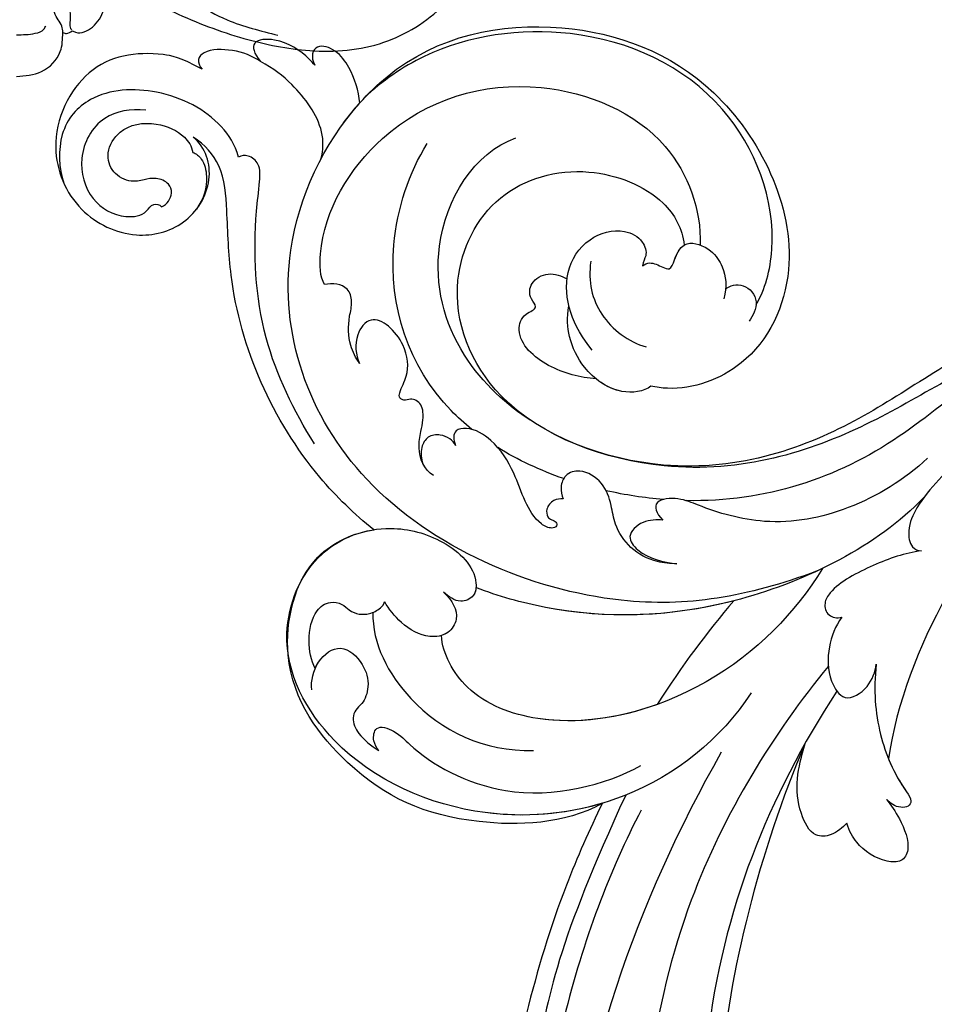
# Model space of a CAD drawing. Units: millimetres. Extents: x 3569 to 5669, y 1215 to 2700.
# Drawn here: x 4347 to 4436, y 2119 to 2216 of the extents above; entities that cross this region are included whole.
import ezdxf

# ---------------------------------------------------------------- set-up
doc = ezdxf.new("R2010")
doc.units = ezdxf.units.MM
doc.linetypes.add('HIDDEN', pattern=[9.525, 6.35, -3.175])
doc.layers.add('H-06.木作(細線)', color=8, linetype='Continuous')
doc.layers.add('H-08.木作(細線)', color=8, linetype='Continuous')
doc.styles.add('新細明體', font='txt')
doc.dimstyles.new('5', dxfattribs={"dimtxt": 12.5, "dimasz": 3.75, "dimexe": 2.5, "dimexo": 2.5, "dimgap": 1.5, "dimtad": 2, "dimdec": 0, "dimtxsty": '新細明體', "dimblk": 'ARCHTICK', "dimcen": 5, "dimclrd": 8, "dimclre": 8, "dimclrt": 4, "dimadec": 0, "dimazin": 0, "dimtfac": 1, "dimtdec": 0, "dimtix": 1, "dimtmove": 2, "dimatfit": 3, "dimldrblk": 'OPEN90', "dimfxl": 1.25, "dimlwd": 9, "dimlwe": 9, "dimarcsym": 0})

# ---------------------------------------------------------------- blocks, each defined once
blk = doc.blocks.new('SE-21078')
at = {"layer": 'H-08.木作(細線)'}
for points in [[(0, 74.35), (-2.456, 73.868), (-4.288, 71.916), (-4.53, 70.062)], [(-6.384, 53.249), (-9.16, 59.456), (-14.512, 65.003), (-20.573, 68.806), (-25.54, 70.313)], [(-5.442, 69.874), (-5.785, 70.026), (-7.415, 69.52), (-8.534, 67.808), (-8.737, 65.707), (-7.878, 63.46)], [(-4.53, 70.062), (-4.891, 70.141), (-5.442, 69.874)], [(-4.53, 70.062), (-4.439, 69.435), (-3.72, 68.093), (-3.938, 67.071), (-4.921, 67.438), (-5.229, 69.064), (-5.295, 69.676), (-5.38, 69.795)]]:
    blk.add_spline(points, degree=3, dxfattribs=at)
for points, knots in [([(-7.878, 63.46), (-8.492, 63.928), (-10.834, 65.713), (-15.557, 68.336), (-21.925, 70.73), (-28.841, 72.16), (-35.932, 71.609), (-42.389, 67.517), (-45.982, 61.963), (-47.339, 56.362), (-47.227, 53.351), (-47.073, 51.769)], [0, 0, 0, 0, 2.316162, 8.828227, 16.111835, 22.654744, 29.934679, 36.799855, 44.821077, 49.130549, 53.876857, 53.876857, 53.876857, 53.876857]), ([(0, 70.266), (-0.597, 70.275), (-1.509, 70.251), (-2.633, 69.927), (-2.813, 69.509), (-2.867, 69.384)], [0.514942, 0.514942, 0.514942, 0.514942, 2.341521, 3.276108, 3.670965, 3.670965, 3.670965, 3.670965])]:
    blk.add_open_spline(points, degree=3, knots=knots, dxfattribs=at)
blk = doc.blocks.new('SE-21050L-d')
at = {"layer": 'H-08.木作(細線)'}
for points, knots in [([(117.414, 52.738), (118.312, 55.057), (118.515, 58.662), (116.937, 64.186), (108.549, 67.171), (101.872, 63.356), (99.894, 57.38), (101.857, 52.246), (106.684, 49.954), (109.892, 51.394), (110.721, 52.747)], [0, 0, 0, 0, 2.683315, 11.833129, 20.50572, 27.131021, 32.994889, 37.744028, 42.465527, 46.874595, 46.874595, 46.874595, 46.874595]), ([(109.36, 48.114), (110.542, 48.609), (113.071, 50.713), (115.257, 56.35), (114.062, 63.044), (109.824, 66.01), (106.016, 65.393), (104.665, 64.709)], [0, 0, 0, 0, 3.544459, 10.651263, 16.817646, 20.985116, 24.833231, 24.833231, 24.833231, 24.833231]), ([(112.75, 57.67), (112.714, 59.153), (111.832, 62.163), (107.387, 63.873), (103.197, 62.097), (101.887, 58.872), (102.507, 56.435), (103.85, 55.913), (103.787, 55.187), (103.589, 54.953)], [0, 0, 0, 0, 3.923293, 8.452498, 12.580353, 16.352316, 18.500843, 19.467787, 20.245116, 20.245116, 20.245116, 20.245116]), ([(103.589, 54.953), (103.878, 54.414), (104.915, 53.951), (106.034, 54.503), (106.398, 55.819), (105.957, 57.067), (105.494, 58.308), (106.219, 60.25), (108.248, 61.09), (110.921, 59.887), (111.9, 56.719), (110.969, 53.667), (109.829, 52.805), (109.242, 52.597)], [0, 0, 0, 0, 1.550146, 2.545363, 3.857615, 5.051366, 6.450579, 8.384352, 10.37947, 12.737294, 16.382352, 19.391676, 21.29108, 21.29108, 21.29108, 21.29108]), ([(103.589, 54.953), (103.878, 54.414), (104.915, 53.951), (106.034, 54.503), (106.398, 55.819), (105.957, 57.067), (105.494, 58.308), (106.219, 60.25), (108.248, 61.09), (110.921, 59.887), (111.9, 56.719), (110.969, 53.667), (109.829, 52.805), (109.242, 52.597)], [0, 0, 0, 0, 1.550146, 2.545363, 3.857615, 5.051366, 6.450579, 8.384352, 10.37947, 12.737294, 16.382352, 19.391676, 21.29108, 21.29108, 21.29108, 21.29108]), ([(118.887, 47.18), (119.336, 48.005), (119.788, 49.832), (119.442, 52.511), (118.376, 53.403), (117.68, 53.039), (117.414, 52.738)], [0, 0, 0, 0, 2.875461, 5.493443, 6.554964, 7.592371, 7.592371, 7.592371, 7.592371]), ([(74.945, 30.362), (76.199, 32.441), (81.905, 40.083), (92.821, 46.759), (103.357, 48.424), (108.31, 49.413), (110.143, 51.532), (110.721, 52.747)], [56.453363, 56.453363, 56.453363, 56.453363, 64.014943, 85.816896, 92.195219, 96.634828, 100.386346, 100.386346, 100.386346, 100.386346]), ([(109.242, 52.597), (109.172, 52.242), (108.648, 51.431), (106.637, 50.692), (104.91, 50.941), (103.772, 51.543)], [0, 0, 0, 0, 1.047202, 2.752454, 5.730722, 5.730722, 5.730722, 5.730722]), ([(82.512, 37.172), (85.455, 39.581), (92.199, 44.067), (101.208, 45.681), (106.828, 45.746), (108.878, 45.833), (109.73, 47.092), (109.55, 47.846), (109.36, 48.114)], [0, 0, 0, 0, 11.383966, 23.808677, 26.710153, 28.428492, 29.6872, 30.648961, 30.648961, 30.648961, 30.648961]), ([(119.208, 41.861), (119.386, 42.047), (120.375, 43.232), (121.432, 45.397), (120.902, 48.459), (119.6, 47.926), (118.887, 47.18)], [1.32135, 1.32135, 1.32135, 1.32135, 2.074821, 5.783616, 7.907912, 9.795187, 9.795187, 9.795187, 9.795187]), ([(110.172, 40.115), (111.117, 39.956), (113.761, 40.309), (116.801, 43.207), (118.39, 45.828), (118.887, 47.18)], [0, 0, 0, 0, 2.789485, 8.273695, 11.742897, 11.742897, 11.742897, 11.742897]), ([(116.114, 37.038), (117.298, 37.305), (119.075, 38.125), (120.947, 39.848), (121.447, 42.154), (119.96, 42.414), (119.208, 41.861)], [2.741235, 2.741235, 2.741235, 2.741235, 6.334977, 8.411456, 10.248599, 12.18912, 12.18912, 12.18912, 12.18912]), ([(76.474, -13.096), (73.052, -6.61), (68.923, 7.082), (76.585, 33.916), (97.862, 44.507), (111.695, 40.063), (116.117, 37.036)], [0, 0, 0, 0, 18.920698, 45.239179, 69.423863, 85.085673, 85.085673, 85.085673, 85.085673]), ([(98.089, 38.192), (98.786, 38.728), (104.183, 39.653), (115.408, 34.683), (121.662, 21.136), (117.625, 6.367), (109.975, 2.642), (106.602, 2.294)], [0, 0, 0, 0, 3.223042, 15.730652, 32.143828, 45.341803, 55.804354, 55.804354, 55.804354, 55.804354]), ([(51.288, 4.805), (48.746, 8.237), (47.022, 19.187), (50.054, 28.811), (59.557, 38.354), (71.535, 37.163), (74.407, 32.205), (74.945, 30.362)], [18.062505, 18.062505, 18.062505, 18.062505, 29.445943, 45.754894, 57.759538, 66.541663, 72.200599, 72.200599, 72.200599, 72.200599]), ([(63.831, -8.223), (58.944, -5.868), (51.419, 1.471), (47.528, 16.865), (51.86, 31.368), (62.423, 38.871), (72.304, 36.262), (75.814, 29.647), (75.034, 23.354), (72.415, 19.767), (69.698, 19.68), (68.761, 21.261), (69.399, 22.251), (69.77, 22.826)], [0, 0, 0, 0, 15.78388, 29.445943, 45.754894, 57.759538, 66.541663, 73.818966, 78.855179, 83.963912, 85.262202, 86.629743, 88.524657, 88.524657, 88.524657, 88.524657]), ([(51.288, 4.805), (49.722, 8.316), (47.763, 17.652), (51.86, 31.368), (62.423, 38.871), (72.304, 36.262), (75.814, 29.647), (75.034, 23.354), (72.415, 19.767), (69.698, 19.68), (68.761, 21.261), (69.399, 22.251), (69.77, 22.826)], [18.062505, 18.062505, 18.062505, 18.062505, 29.445943, 45.754894, 57.759538, 66.541663, 73.818966, 78.855179, 83.963912, 85.262202, 86.629743, 88.524657, 88.524657, 88.524657, 88.524657]), ([(90.88, 33.817), (91.355, 34.26), (92.724, 35.159), (94.803, 35.485), (96.731, 35.205), (98.417, 35.979), (98.326, 37.467), (98.089, 38.192)], [0, 0, 0, 0, 1.95951, 4.812367, 6.206061, 7.461159, 9.710897, 9.710897, 9.710897, 9.710897]), ([(90.88, 33.817), (91.355, 34.26), (92.724, 35.159), (94.803, 35.485), (96.731, 35.205), (98.417, 35.979), (98.326, 37.467), (98.089, 38.192)], [0, 0, 0, 0, 1.95951, 4.812367, 6.206061, 7.461159, 9.710897, 9.710897, 9.710897, 9.710897]), ([(116.114, 37.038), (117.144, 36.333), (123.248, 31.486), (127.477, 19.079), (123.66, 1.781), (108.103, -8.684), (95.61, -4.758), (92.244, 1.685), (92.265, 4.775), (92.311, 5.307)], [85.081481, 85.081481, 85.081481, 85.081481, 88.73194, 107.918982, 125.098018, 143.472903, 153.755845, 161.270352, 162.874284, 162.874284, 162.874284, 162.874284]), ([(101.534, -3.853), (103.038, -4.549), (110.02, -5.481), (122.345, 1.237), (126.992, 16.629), (123.353, 29.782), (118.533, 35.163), (116.687, 36.634)], [0, 0, 0, 0, 5.811742, 20.13112, 36.887836, 51.171696, 58.271474, 58.271474, 58.271474, 58.271474]), ([(60.751, 34.315), (61.504, 34.808), (63.422, 35.451), (66.141, 35.252), (67.463, 33.987), (67.436, 32.521), (66.486, 31.36), (66.543, 29.951), (67.239, 28.854), (67.847, 28.447), (68.085, 28.406)], [0, 0, 0, 0, 2.796382, 5.855082, 7.513631, 8.535401, 9.387059, 11.638607, 12.957864, 13.611168, 13.611168, 13.611168, 13.611168]), ([(60.751, 34.315), (61.504, 34.808), (63.422, 35.451), (66.141, 35.252), (67.463, 33.987), (67.436, 32.521), (66.486, 31.36), (66.543, 29.951), (67.239, 28.854), (67.847, 28.447), (68.085, 28.406)], [0, 0, 0, 0, 2.796382, 5.855082, 7.513631, 8.535401, 9.387059, 11.638607, 12.957864, 13.611168, 13.611168, 13.611168, 13.611168]), ([(58.669, 34.383), (59.508, 34.569), (61.532, 34.421), (63.731, 32.11), (61.909, 29.658), (59.925, 28.784), (58.047, 29.13), (57.336, 29.911), (56.137, 30.146), (54.714, 29.164), (53.975, 27.932), (53.618, 27.113)], [0, 0, 0, 0, 2.712102, 5.30967, 7.996273, 10.287032, 11.991625, 12.911185, 13.724634, 15.456919, 18.041627, 18.041627, 18.041627, 18.041627]), ([(60.751, 34.315), (60.982, 34.25), (62.094, 33.831), (63.731, 32.11), (61.909, 29.658), (59.925, 28.784), (58.047, 29.13), (57.336, 29.911), (56.137, 30.146), (54.714, 29.164), (53.975, 27.932), (53.618, 27.113)], [2.042885, 2.042885, 2.042885, 2.042885, 2.712102, 5.30967, 7.996273, 10.287032, 11.991625, 12.911185, 13.724634, 15.456919, 18.041627, 18.041627, 18.041627, 18.041627]), ([(80.929, 25.265), (81.43, 26.245), (82.887, 27.132), (84.927, 27.049), (86.238, 26.909), (87.729, 27.148), (88.239, 28.299), (87.799, 28.982), (88.02, 29.598), (88.948, 29.536), (90.478, 28.852), (93.643, 29.496), (96.218, 33.11), (93.445, 34.72), (91.64, 34.302), (90.88, 33.817)], [0, 0, 0, 0, 3.103066, 4.705088, 5.852103, 7.263969, 8.469886, 9.157902, 9.627808, 10.249815, 12.154504, 15.150701, 19.090111, 21.29758, 24.195308, 24.195308, 24.195308, 24.195308]), ([(80.929, 25.265), (81.43, 26.245), (82.887, 27.132), (84.927, 27.049), (86.238, 26.909), (87.729, 27.148), (88.239, 28.299), (87.799, 28.982), (88.02, 29.598), (88.948, 29.536), (90.478, 28.852), (93.643, 29.496), (96.218, 33.11), (93.445, 34.72), (91.64, 34.302), (90.88, 33.817)], [0, 0, 0, 0, 3.103066, 4.705088, 5.852103, 7.263969, 8.469886, 9.157902, 9.627808, 10.249815, 12.154504, 15.150701, 19.090111, 21.29758, 24.195308, 24.195308, 24.195308, 24.195308]), ([(85.885, 22.104), (86.366, 22.893), (90.358, 28.642), (100.021, 33.288), (109.997, 31.414), (113.028, 29.999)], [67.359397, 67.359397, 67.359397, 67.359397, 70.051793, 87.979035, 98.430424, 98.430424, 98.430424, 98.430424]), ([(66.922, 29.41), (63.909, 29.112), (57.444, 24.618), (54.788, 16.938), (55.552, 12.147)], [0, 0, 0, 0, 9.386805, 21.826736, 21.826736, 21.826736, 21.826736]), ([(69.77, 22.826), (69.109, 21.9), (67.736, 20.861), (65.665, 21.817), (65.006, 24.009), (66.086, 26.513), (67.448, 27.921), (68.085, 28.406)], [0, 0, 0, 0, 2.898253, 4.503085, 6.399127, 9.458243, 12.09366, 12.09366, 12.09366, 12.09366]), ([(69.77, 22.826), (69.109, 21.9), (67.736, 20.861), (65.665, 21.817), (65.006, 24.009), (66.086, 26.513), (67.448, 27.921), (68.085, 28.406)], [0, 0, 0, 0, 2.898253, 4.503085, 6.399127, 9.458243, 12.09366, 12.09366, 12.09366, 12.09366]), ([(53.618, 27.113), (53.84, 27.37), (54.498, 27.883), (56.194, 27.799), (55.641, 25.493), (53.281, 22.799), (49.575, 13.477), (53.114, 4.704), (55.419, 1.56)], [0, 0, 0, 0, 1.035731, 2.31748, 4.107771, 6.521075, 16.87269, 29.84354, 29.84354, 29.84354, 29.84354]), ([(53.618, 27.113), (53.84, 27.37), (54.498, 27.883), (56.194, 27.799), (55.641, 25.493), (53.281, 22.799), (49.575, 13.477), (53.114, 4.704), (55.419, 1.56)], [0, 0, 0, 0, 1.035731, 2.31748, 4.107771, 6.521075, 16.87269, 29.84354, 29.84354, 29.84354, 29.84354]), ([(87.52, 16.578), (88.564, 18.869), (92.659, 24.853), (103.833, 29.297), (112.753, 25.359), (114.669, 21.498)], [0, 0, 0, 0, 9.393992, 20.025964, 32.990272, 32.990272, 32.990272, 32.990272]), ([(84.138, 23.486), (84.372, 23.665), (84.779, 24.141), (85.042, 25.158), (84.748, 26.367), (83.359, 26.896), (82.405, 26.68), (81.955, 26.421)], [0, 0, 0, 0, 0.860605, 1.847249, 3.045318, 4.204697, 5.805076, 5.805076, 5.805076, 5.805076]), ([(84.138, 23.486), (84.372, 23.665), (84.779, 24.141), (85.042, 25.158), (84.748, 26.367), (83.359, 26.896), (82.405, 26.68), (81.955, 26.421)], [0, 0, 0, 0, 0.860605, 1.847249, 3.045318, 4.204697, 5.805076, 5.805076, 5.805076, 5.805076]), ([(110.933, -64.322), (110.784, -51.893), (106.298, -39.914), (98.445, -25.084), (91.031, -17.33), (82.732, 0.038), (87.014, 20.165), (98.995, 26.834), (109.491, 23.296), (113.249, 14.609), (111.21, 6.599), (107.993, 4.228), (106.391, 3.837)], [1.222725, 1.222725, 1.222725, 1.222725, 28.727341, 29.843858, 52.398247, 74.559331, 91.054673, 103.481557, 112.779577, 121.717699, 129.346407, 134.200364, 134.200364, 134.200364, 134.200364]), ([(110.933, -64.322), (110.784, -51.893), (106.298, -39.914), (98.445, -25.084), (91.031, -17.33), (82.732, 0.038), (87.014, 20.165), (98.995, 26.834), (109.491, 23.296), (113.249, 14.609), (111.21, 6.599), (107.993, 4.228), (106.391, 3.837)], [1.222725, 1.222725, 1.222725, 1.222725, 28.727341, 29.843858, 52.398247, 74.559331, 91.054673, 103.481557, 112.779577, 121.717699, 129.346407, 134.200364, 134.200364, 134.200364, 134.200364]), ([(113.339, -63.222), (111.812, -52.655), (109.262, -40.296), (99.017, -23.477), (91.648, -16.712), (82.732, 0.038), (87.014, 20.165), (98.995, 26.834), (109.491, 23.296), (113.249, 14.609), (111.21, 6.599), (107.993, 4.228), (106.391, 3.837)], [0, 0, 0, 0, 28.727341, 29.843858, 52.398247, 74.559331, 91.054673, 103.481557, 112.779577, 121.717699, 129.346407, 134.200364, 134.200364, 134.200364, 134.200364]), ([(80.295, 12.389), (80.281, 12.703), (80.099, 13.378), (79.221, 13.966), (78.367, 13.772), (78.11, 13.284), (78.036, 12.764), (77.499, 12.634), (77.195, 13.334), (77.789, 14.78), (79.605, 16.174), (82.484, 17.538), (84.983, 19.625), (86.12, 22.1), (85.657, 23.937), (84.642, 23.812), (84.138, 23.486)], [0, 0, 0, 0, 0.933881, 2.027626, 2.77099, 3.263403, 3.716069, 4.099633, 4.61664, 5.694644, 8.416265, 11.371862, 15.253061, 17.860841, 18.974188, 20.439453, 20.439453, 20.439453, 20.439453]), ([(80.295, 12.389), (80.281, 12.703), (80.099, 13.378), (79.221, 13.966), (78.367, 13.772), (78.11, 13.284), (78.036, 12.764), (77.499, 12.634), (77.195, 13.334), (77.789, 14.78), (79.605, 16.174), (82.484, 17.538), (84.983, 19.625), (86.12, 22.1), (85.657, 23.937), (84.642, 23.812), (84.138, 23.486)], [0, 0, 0, 0, 0.933881, 2.027626, 2.77099, 3.263403, 3.716069, 4.099633, 4.61664, 5.694644, 8.416265, 11.371862, 15.253061, 17.860841, 18.974188, 20.439453, 20.439453, 20.439453, 20.439453]), ([(76.785, -13.581), (72.212, -11.547), (63.327, -4.964), (57.456, 9.187), (59.845, 19.346), (63.789, 22.147), (65.536, 22.499)], [0, 0, 0, 0, 16.335921, 32.676593, 40.294429, 46.344584, 46.344584, 46.344584, 46.344584]), ([(76.785, -13.581), (72.212, -11.547), (63.327, -4.964), (57.456, 9.187), (59.845, 19.346), (63.789, 22.147), (65.536, 22.499)], [0, 0, 0, 0, 16.335921, 32.676593, 40.294429, 46.344584, 46.344584, 46.344584, 46.344584]), ([(61.552, 0.722), (59.722, 4.282), (57.855, 10.885), (59.845, 19.346), (63.789, 22.147), (65.536, 22.499)], [21.350828, 21.350828, 21.350828, 21.350828, 32.676593, 40.294429, 46.344584, 46.344584, 46.344584, 46.344584]), ([(69.77, 22.826), (69.109, 21.9), (67.736, 20.861), (66.041, 21.643), (65.633, 22.281), (65.536, 22.499)], [0, 0, 0, 0, 2.898253, 4.503085, 5.236982, 5.236982, 5.236982, 5.236982]), ([(70.606, 19.741), (70.326, 19.727), (69.605, 19.836), (68.761, 21.261), (69.399, 22.251), (69.77, 22.826)], [84.414308, 84.414308, 84.414308, 84.414308, 85.262202, 86.629743, 88.524657, 88.524657, 88.524657, 88.524657]), ([(51.11, 0.959), (45.055, 3.225), (29.49, 6.952), (5.142, 6.351), (-12.479, 3.986), (-28.739, 8.037), (-35.585, 15.647), (-35.34, 20.382), (-35.292, 20.781)], [0, 0, 0, 0, 20.43777, 43.052998, 63.007131, 78.862705, 92.749511, 94.021029, 94.021029, 94.021029, 94.021029]), ([(84.911, -22.506), (79.605, -18.587), (71.056, -5.707), (68.808, 9.112), (70.055, 17.46), (70.606, 19.741)], [0, 0, 0, 0, 18.295129, 37.122874, 44.447382, 44.447382, 44.447382, 44.447382]), ([(84.911, -22.506), (79.605, -18.587), (71.056, -5.707), (68.808, 9.112), (70.055, 17.46), (70.606, 19.741)], [0, 0, 0, 0, 18.295129, 37.122874, 44.447382, 44.447382, 44.447382, 44.447382]), ([(72.553, -5.411), (70.072, 0.787), (68.837, 9.301), (70.055, 17.46), (70.606, 19.741)], [18.885979, 18.885979, 18.885979, 18.885979, 37.122874, 44.447382, 44.447382, 44.447382, 44.447382]), ([(92.327, 10.711), (92.251, 12.294), (92.593, 15.396), (95.008, 19.085), (97.722, 18.711), (98.419, 17.091), (99.472, 18.316), (100.965, 18.303), (102.163, 16.727), (101.9, 15.341), (101.643, 14.771)], [0, 0, 0, 0, 4.818333, 9.401107, 11.106376, 12.320149, 13.141389, 14.706628, 16.595746, 18.456941, 18.456941, 18.456941, 18.456941]), ([(92.327, 10.711), (92.251, 12.294), (92.593, 15.396), (95.008, 19.085), (97.722, 18.711), (98.419, 17.091), (99.472, 18.316), (100.965, 18.303), (102.163, 16.727), (101.9, 15.341), (101.643, 14.771)], [0, 0, 0, 0, 4.818333, 9.401107, 11.106376, 12.320149, 13.141389, 14.706628, 16.595746, 18.456941, 18.456941, 18.456941, 18.456941]), ([(92.327, 10.711), (92.251, 12.294), (92.593, 15.396), (95.008, 19.085), (97.722, 18.711), (98.419, 17.091), (99.472, 18.316), (100.965, 18.303), (102.163, 16.727), (101.9, 15.341), (101.643, 14.771)], [0, 0, 0, 0, 4.818333, 9.401107, 11.106376, 12.320149, 13.141389, 14.706628, 16.595746, 18.456941, 18.456941, 18.456941, 18.456941]), ([(51.288, 4.805), (48.548, 5.74), (37.414, 9.075), (22.103, 10.463), (5.909, 10.89), (-4.377, 11.412), (-11.721, 14.105), (-14.423, 16.146), (-15.763, 15.433), (-15.246, 13.11), (-14.415, 12.749), (-14.153, 12.464)], [23.819782, 23.819782, 23.819782, 23.819782, 32.214461, 57.194112, 66.640037, 82.782775, 87.855851, 90.261032, 92.242533, 93.660667, 95.953622, 95.953622, 95.953622, 95.953622]), ([(95.071, 11.438), (97.023, 13.582), (101.164, 15.727), (105.917, 13.532), (107.349, 10.266), (106.495, 7.926), (104.987, 7.241), (104.318, 7.632), (103.851, 7.612)], [0, 0, 0, 0, 7.851102, 11.906202, 15.427347, 17.492245, 18.950342, 19.918647, 19.918647, 19.918647, 19.918647]), ([(101.643, 14.771), (101.856, 14.773), (103.381, 14.703), (105.917, 13.532), (107.349, 10.266), (106.495, 7.926), (104.987, 7.241), (104.318, 7.632), (103.851, 7.612)], [7.196354, 7.196354, 7.196354, 7.196354, 7.851102, 11.906202, 15.427347, 17.492245, 18.950342, 19.918647, 19.918647, 19.918647, 19.918647]), ([(101.643, 14.771), (101.856, 14.773), (103.381, 14.703), (105.917, 13.532), (107.349, 10.266), (106.495, 7.926), (104.987, 7.241), (104.318, 7.632), (103.851, 7.612)], [7.196354, 7.196354, 7.196354, 7.196354, 7.851102, 11.906202, 15.427347, 17.492245, 18.950342, 19.918647, 19.918647, 19.918647, 19.918647]), ([(92.311, 5.307), (91.678, 5.935), (90.958, 8.553), (92.944, 12.047), (95.823, 13.9), (97.884, 14.323), (99.07, 14.253)], [0, 0, 0, 0, 2.983945, 7.217872, 10.625809, 13.437553, 13.437553, 13.437553, 13.437553]), ([(75.431, 0.576), (75.341, 1.204), (75.303, 2.915), (76.173, 5.268), (78.221, 7.085), (80.406, 7.655), (82.442, 8.643), (83.486, 10.925), (82.773, 12.531), (81.481, 12.872), (80.636, 12.594), (80.295, 12.389)], [0, 0, 0, 0, 1.87771, 4.854786, 7.588575, 9.519017, 11.893795, 14.277133, 15.847565, 17.144968, 18.255633, 18.255633, 18.255633, 18.255633]), ([(75.431, 0.576), (75.341, 1.204), (75.303, 2.915), (76.173, 5.268), (78.221, 7.085), (80.406, 7.655), (82.442, 8.643), (83.486, 10.925), (82.773, 12.531), (81.481, 12.872), (80.636, 12.594), (80.295, 12.389)], [0, 0, 0, 0, 1.87771, 4.854786, 7.588575, 9.519017, 11.893795, 14.277133, 15.847565, 17.144968, 18.255633, 18.255633, 18.255633, 18.255633]), ([(103.656, 12.69), (101.615, 12.726), (98.294, 11.439), (96.278, 8.05), (96.061, 6.251)], [0, 0, 0, 0, 5.220205, 10.628772, 10.628772, 10.628772, 10.628772]), ([(52.368, 2.65), (37.668, 7.322), (24.861, 8.337), (7.871, 7.102), (-5.206, 6.353), (-15.058, 7.466), (-19.916, 8.441), (-21.35, 10.642), (-21.433, 11.333)], [0.020146, 0.020146, 0.020146, 0.020146, 15.298865, 30.815883, 50.718848, 54.653573, 60.618321, 62.916539, 62.916539, 62.916539, 62.916539]), ([(92.311, 5.307), (91.678, 5.935), (91.11, 7.997), (91.828, 9.908), (92.327, 10.711)], [0, 0, 0, 0, 2.983945, 5.686329, 5.686329, 5.686329, 5.686329]), ([(92.311, 5.307), (91.678, 5.935), (91.11, 7.997), (91.828, 9.908), (92.327, 10.711)], [0, 0, 0, 0, 2.983945, 5.686329, 5.686329, 5.686329, 5.686329]), ([(103.851, 7.612), (104.059, 7.457), (104.405, 6.787), (104.023, 5.916), (103.759, 4.793), (105.326, 4.57), (107.048, 3.802), (106.413, 1.15), (104.454, -0.517), (102.945, -0.797), (101.661, -0.649)], [0, 0, 0, 0, 0.754483, 2.075746, 2.706121, 3.719344, 5.820573, 8.191835, 10.124429, 13.327811, 13.327811, 13.327811, 13.327811]), ([(103.851, 7.612), (104.059, 7.457), (104.405, 6.787), (104.023, 5.916), (103.759, 4.793), (105.326, 4.57), (107.048, 3.802), (106.413, 1.15), (104.454, -0.517), (102.945, -0.797), (101.661, -0.649)], [0, 0, 0, 0, 0.754483, 2.075746, 2.706121, 3.719344, 5.820573, 8.191835, 10.124429, 13.327811, 13.327811, 13.327811, 13.327811]), ([(103.851, 7.612), (104.059, 7.457), (104.405, 6.787), (104.023, 5.916), (103.759, 4.793), (105.175, 4.591), (106.073, 4.231), (106.391, 3.837)], [0, 0, 0, 0, 0.754483, 2.075746, 2.706121, 3.719344, 5.460366, 5.460366, 5.460366, 5.460366]), ([(79.476, 2.478), (79.456, 3.064), (79.23, 4.526), (77.464, 5.924), (75.639, 4.029), (75.376, 1.915), (75.431, 0.576)], [0, 0, 0, 0, 1.83306, 3.785656, 5.541647, 9.559068, 9.559068, 9.559068, 9.559068]), ([(79.476, 2.478), (79.456, 3.064), (79.23, 4.526), (77.464, 5.924), (75.639, 4.029), (75.376, 1.915), (75.431, 0.576)], [0, 0, 0, 0, 1.83306, 3.785656, 5.541647, 9.559068, 9.559068, 9.559068, 9.559068]), ([(57.717, -6.074), (42.069, 0.337), (9.186, 7.234), (-32.833, -4.113), (-49.904, -27.058), (-54.534, -40.219), (-53.109, -49.613), (-49.067, -52.096), (-44.824, -50.349), (-43.552, -48.007), (-43.56, -46.833), (-43.744, -46.524)], [0, 0, 0, 0, 50.577913, 100.717039, 118.919781, 134.305756, 140.021377, 144.555856, 148.761913, 151.034957, 152.179314, 152.179314, 152.179314, 152.179314]), ([(88.771, -22.384), (86.402, -20.41), (82.649, -15.782), (80.064, -8.036), (80.956, -2.05), (81.899, 1.095), (81.364, 3.797), (80.034, 3.258), (79.476, 2.478)], [0, 0, 0, 0, 9.109887, 17.468628, 24.136727, 26.281922, 28.329284, 30.316804, 30.316804, 30.316804, 30.316804]), ([(88.771, -22.384), (86.402, -20.41), (82.649, -15.782), (80.064, -8.036), (80.956, -2.05), (81.899, 1.095), (81.364, 3.797), (80.034, 3.258), (79.476, 2.478)], [0, 0, 0, 0, 9.109887, 17.468628, 24.136727, 26.281922, 28.329284, 30.316804, 30.316804, 30.316804, 30.316804]), ([(105.348, -38.908), (103.399, -34.567), (98.878, -27.337), (87.106, -16.814), (82.485, -7.241), (81.655, 0.481)], [0, 0, 0, 0, 14.408435, 24.356941, 46.59861, 46.59861, 46.59861, 46.59861]), ([(102.605, -0.699), (103.099, -1.065), (103.529, -2.517), (102.032, -4.23), (100.366, -3.698), (99.838, -3.385)], [0, 0, 0, 0, 1.779953, 3.805653, 5.596643, 5.596643, 5.596643, 5.596643]), ([(102.605, -0.699), (103.099, -1.065), (103.529, -2.517), (102.032, -4.23), (100.366, -3.698), (99.838, -3.385)], [0, 0, 0, 0, 1.779953, 3.805653, 5.596643, 5.596643, 5.596643, 5.596643]), ([(67.372, -15.364), (60.313, -10.929), (41.663, -2.401), (20.588, -2.596), (10.852, -4.425)], [0, 0, 0, 0, 26.383322, 58.503425, 58.503425, 58.503425, 58.503425]), ([(65.079, -16.508), (53.965, -11.135), (32.021, -5.534), (0.816, -12.177), (-10.599, -24.185), (-12.682, -29.342), (-14.095, -29.001), (-14.374, -28.152), (-14.331, -27.739)], [0, 0, 0, 0, 36.61584, 69.503213, 84.372786, 85.808482, 86.874312, 88.013133, 88.013133, 88.013133, 88.013133]), ([(65.079, -16.508), (53.965, -11.135), (32.021, -5.534), (0.816, -12.177), (-10.599, -24.185), (-12.682, -29.342), (-14.095, -29.001), (-14.374, -28.152), (-14.331, -27.739)], [0, 0, 0, 0, 36.61584, 69.503213, 84.372786, 85.808482, 86.874312, 88.013133, 88.013133, 88.013133, 88.013133]), ([(59.58, -14.066), (48.484, -10.98), (23.881, -8.001), (2.008, -14.495), (-9.287, -26.437), (-11.614, -30.503), (-13.673, -30.571), (-14.328, -28.799), (-14.159, -28.145)], [5.995779, 5.995779, 5.995779, 5.995779, 36.61584, 69.503213, 84.372786, 85.808482, 86.874312, 88.013133, 88.013133, 88.013133, 88.013133]), ([(52.422, -19.104), (51.921, -18.766), (51, -17.908), (50.568, -15.89), (54.374, -13.413), (57.05, -13.707), (59.614, -14.071)], [0, 0, 0, 0, 1.853981, 3.384005, 5.808532, 12.647423, 12.647423, 12.647423, 12.647423]), ([(52.422, -19.104), (51.921, -18.766), (51, -17.908), (50.568, -15.89), (54.374, -13.413), (57.05, -13.707), (59.614, -14.071)], [0, 0, 0, 0, 1.853981, 3.384005, 5.808532, 12.647423, 12.647423, 12.647423, 12.647423]), ([(52.422, -19.104), (51.921, -18.766), (51, -17.908), (50.568, -15.89), (54.374, -13.413), (57.05, -13.707), (59.614, -14.071)], [0, 0, 0, 0, 1.853981, 3.384005, 5.808532, 12.647423, 12.647423, 12.647423, 12.647423]), ([(79.727, -22.953), (79.316, -21.351), (77.854, -18.496), (75.465, -15.025), (73.474, -14.088), (72.193, -14.607), (72.109, -15.617), (72.318, -16.06)], [0, 0, 0, 0, 4.865796, 9.753248, 11.101493, 12.457536, 13.704575, 13.704575, 13.704575, 13.704575]), ([(79.727, -22.953), (79.316, -21.351), (77.854, -18.496), (75.465, -15.025), (73.474, -14.088), (72.193, -14.607), (72.109, -15.617), (72.318, -16.06)], [0, 0, 0, 0, 4.865796, 9.753248, 11.101493, 12.457536, 13.704575, 13.704575, 13.704575, 13.704575]), ([(72.318, -16.06), (71.368, -15.532), (69.2, -15.038), (66.322, -15.402), (63.91, -17.375), (65.725, -19.609), (67.43, -19.984), (68.167, -19.988)], [0, 0, 0, 0, 3.206148, 6.600053, 8.782516, 11.288911, 13.559856, 13.559856, 13.559856, 13.559856]), ([(72.318, -16.06), (71.368, -15.532), (69.2, -15.038), (66.322, -15.402), (63.91, -17.375), (65.725, -19.609), (67.43, -19.984), (68.167, -19.988)], [0, 0, 0, 0, 3.206148, 6.600053, 8.782516, 11.288911, 13.559856, 13.559856, 13.559856, 13.559856]), ([(55.199, -22.662), (54.706, -23.179), (53.429, -24.32), (50.953, -25.669), (49.271, -24.984), (49.097, -22.708), (50.249, -20.515), (51.617, -19.453), (52.422, -19.104)], [0, 0, 0, 0, 2.183159, 5.04067, 6.502847, 7.946747, 11.565994, 13.603709, 13.603709, 13.603709, 13.603709]), ([(55.199, -22.662), (54.706, -23.179), (53.429, -24.32), (50.953, -25.669), (49.271, -24.984), (49.097, -22.708), (50.249, -20.515), (51.617, -19.453), (52.422, -19.104)], [0, 0, 0, 0, 2.183159, 5.04067, 6.502847, 7.946747, 11.565994, 13.603709, 13.603709, 13.603709, 13.603709]), ([(55.199, -22.662), (54.706, -23.179), (53.429, -24.32), (50.953, -25.669), (49.271, -24.984), (49.097, -22.708), (50.249, -20.515), (51.617, -19.453), (52.422, -19.104)], [0, 0, 0, 0, 2.183159, 5.04067, 6.502847, 7.946747, 11.565994, 13.603709, 13.603709, 13.603709, 13.603709]), ([(68.167, -19.988), (65.624, -20.035), (61.604, -20.849), (57.518, -23.193), (55.465, -25.187), (54.745, -24.924), (54.49, -23.785), (54.861, -23.056), (55.199, -22.662)], [0, 0, 0, 0, 6.856844, 12.920987, 13.961982, 14.625352, 15.331232, 16.922967, 16.922967, 16.922967, 16.922967]), ([(68.167, -19.988), (65.624, -20.035), (61.604, -20.849), (57.518, -23.193), (55.465, -25.187), (54.745, -24.924), (54.49, -23.785), (54.861, -23.056), (55.199, -22.662)], [0, 0, 0, 0, 6.856844, 12.920987, 13.961982, 14.625352, 15.331232, 16.922967, 16.922967, 16.922967, 16.922967]), ([(101.072, -41.386), (98.197, -35.401), (92.884, -28.608), (85.301, -22.361), (81.845, -21.261), (79.966, -21.763), (79.669, -22.606), (79.727, -22.953)], [0, 0, 0, 0, 19.203205, 26.207011, 28.631801, 30.231284, 31.221964, 31.221964, 31.221964, 31.221964]), ([(84.911, -22.506), (84.56, -22.314), (83.487, -21.784), (81.845, -21.261), (79.966, -21.763), (79.669, -22.606), (79.727, -22.953)], [24.99074, 24.99074, 24.99074, 24.99074, 26.207011, 28.631801, 30.231284, 31.221964, 31.221964, 31.221964, 31.221964]), ([(59.171, -22.349), (58.142, -22.93), (56.849, -23.842), (55.465, -25.187), (54.745, -24.924), (54.49, -23.785), (54.861, -23.056), (55.199, -22.662)], [9.387772, 9.387772, 9.387772, 9.387772, 12.920987, 13.961982, 14.625352, 15.331232, 16.922967, 16.922967, 16.922967, 16.922967]), ([(101.377, -65.468), (100.842, -54.009), (92.132, -37.174), (80.378, -26.344), (64.535, -22.398), (59.171, -22.349)], [0, 0, 0, 0, 23.030652, 49.228978, 65.781896, 65.781896, 65.781896, 65.781896]), ([(101.377, -65.468), (100.842, -54.009), (92.132, -37.174), (80.378, -26.344), (64.535, -22.398), (59.171, -22.349)], [0, 0, 0, 0, 23.030652, 49.228978, 65.781896, 65.781896, 65.781896, 65.781896]), ([(101.377, -65.468), (100.842, -54.009), (92.132, -37.174), (80.378, -26.344), (64.535, -22.398), (59.171, -22.349)], [0, 0, 0, 0, 23.030652, 49.228978, 65.781896, 65.781896, 65.781896, 65.781896])]:
    blk.add_open_spline(points, degree=3, knots=knots, dxfattribs=at)
for points in [[(113.983, 38.355), (114.716, 37.947), (115.429, 37.507), (116.117, 37.036)], [(82.266, 12.607), (82.763, 14.973), (83.487, 17.268), (84.45, 19.384)], [(81.485, 2.685), (81.396, 4.536), (81.44, 6.438), (81.62, 8.336)], [(72.553, -5.411), (69.221, -3.193), (65.573, -1.175), (61.552, 0.722)], [(72.553, -5.411), (69.221, -3.193), (65.573, -1.175), (61.552, 0.722)], [(72.553, -5.411), (69.221, -3.193), (65.573, -1.175), (61.552, 0.722)]]:
    blk.add_open_spline(points, degree=3, dxfattribs=at)
blk = doc.blocks.new('_ArchTick')
at = {"color": 0, "linetype": 'ByBlock', "const_width": 0.15}
blk.add_lwpolyline([(-0.5, -0.5), (0.5, 0.5)], dxfattribs=at)
blk = doc.blocks.new('*D66')
at = {"layer": 'DEFPOINTS', "color": 0, "transparency": 16777216}
for p in [(4671.121, 2452.734), (3962.447, 1568.655), (4671.121, 1568.655)]:
    blk.add_point(p, dxfattribs=at)
at = {"layer": 'H-06.木作(細線)', "color": 8, "linetype": 'HIDDEN', "lineweight": 9, "transparency": 16777216}
for p, q in [((4668.621, 2452.734), (3959.947, 2452.734)), ((4668.621, 1568.655), (3959.947, 1568.655))]:
    blk.add_line(p, q, dxfattribs=at)
at = {"layer": 'H-06.木作(細線)', "color": 8, "lineweight": 9, "transparency": 16777216}
blk.add_line((3962.447, 2452.734), (3962.447, 1568.655), dxfattribs=at)
at = {"layer": 'H-06.木作(細線)', "color": 8, "lineweight": 9, "transparency": 16777216, "xscale": 3.75, "yscale": 3.75, "zscale": 3.75}
for p, rotation in [((3962.447, 2452.734), 90), ((3962.447, 1568.655), 270)]:
    blk.add_blockref('_ArchTick', p, dxfattribs=dict(at, rotation=rotation))
at = {"layer": 'H-06.木作(細線)', "color": 4, "transparency": 16777216, "insert": (3953.988, 2010.694), "char_height": 12.5, "attachment_point": 5, "rotation": 90, "style": '新細明體'}
blk.add_mtext('884', dxfattribs=at)
blk = doc.blocks.new('_Open90')
at = {"color": 0, "linetype": 'ByBlock', "lineweight": -2}
for p, q in [((-0.5, 0.5), (0, 0)), ((0, 0), (-1, 0)), ((0, 0), (-0.5, -0.5))]:
    blk.add_line(p, q, dxfattribs=at)
blk = doc.blocks.new('*D67')
at = {"layer": 'DEFPOINTS', "color": 0, "transparency": 16777216}
for p in [(4022.025, 2452.734), (4671.121, 2452.734), (4671.121, 1515.309)]:
    blk.add_point(p, dxfattribs=at)
at = {"layer": 'H-06.木作(細線)', "color": 8, "linetype": 'HIDDEN', "lineweight": 9, "transparency": 16777216}
for p, q in [((4022.025, 2450.234), (4022.025, 1512.809)), ((4671.121, 2450.234), (4671.121, 1512.809))]:
    blk.add_line(p, q, dxfattribs=at)
at = {"layer": 'H-06.木作(細線)', "color": 8, "lineweight": 9, "transparency": 16777216}
blk.add_line((4022.025, 1515.309), (4671.121, 1515.309), dxfattribs=at)
at = {"layer": 'H-06.木作(細線)', "color": 8, "lineweight": 9, "transparency": 16777216, "xscale": 3.75, "yscale": 3.75, "zscale": 3.75, "rotation": 180}
blk.add_blockref('_ArchTick', (4022.025, 1515.309), dxfattribs=at)
at = {"layer": 'H-06.木作(細線)', "color": 8, "lineweight": 9, "transparency": 16777216, "xscale": 3.75, "yscale": 3.75, "zscale": 3.75}
blk.add_blockref('_ArchTick', (4671.121, 1515.309), dxfattribs=at)
at = {"layer": 'H-06.木作(細線)', "color": 4, "transparency": 16777216, "insert": (4346.573, 1506.687), "char_height": 12.5, "attachment_point": 5, "style": '新細明體'}
blk.add_mtext('649', dxfattribs=at)

msp = doc.modelspace()

# ---------------------------------------------------------------- block references
at = {"rotation": 82.66522889132335}
msp.add_blockref('SE-21050L-d', (4402.07, 2087.654), dxfattribs=at)
at = {"layer": 'H-08.木作(細線)', "rotation": 180}
msp.add_blockref('SE-21078', (4346.625, 2284.482), dxfattribs=at)

# ---------------------------------------------------------------- dimensions: what is measured, and where the dimension line sits
at = {"layer": 'H-06.木作(細線)'}
dim = msp.add_linear_dim(base=(3962.447, 1568.655), p1=(4671.121, 2452.734), p2=(4671.121, 1568.655), angle=90, dimstyle='5', dxfattribs=at)
dim.commit()
dim.dimension.update_dxf_attribs({"geometry": '*D66', "text_midpoint": (3953.988, 2010.694)})
dim = msp.add_linear_dim(base=(4671.121, 1515.309), p1=(4022.025, 2452.734), p2=(4671.121, 2452.734), dimstyle='5', dxfattribs=at)
dim.commit()
dim.dimension.update_dxf_attribs({"geometry": '*D67', "text_midpoint": (4346.573, 1506.687)})

doc.saveas('drawing.dxf')
